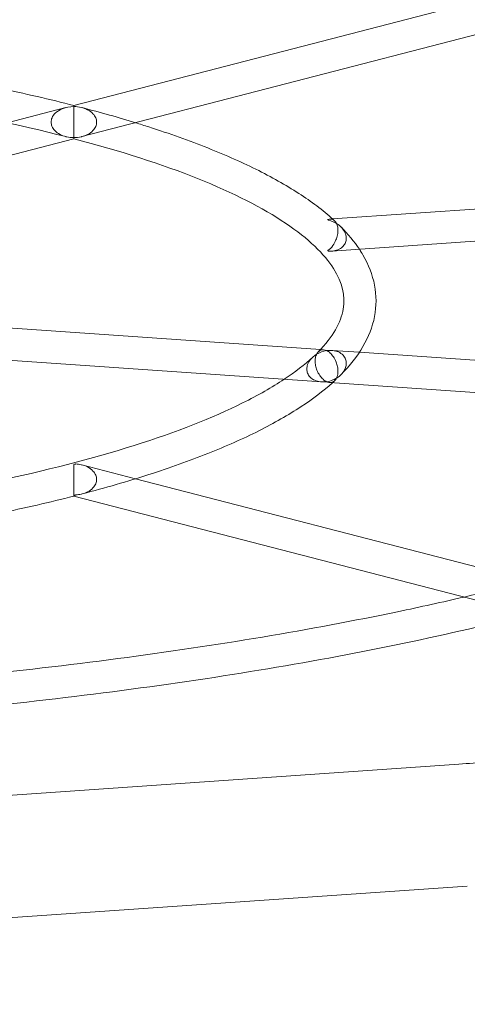
# Model space of a CAD drawing. Extents: x 0 to 942, y -49 to 579.
# Drawn here: x 822 to 831, y 84 to 103 of the extents above; entities that cross this region are included whole.
import ezdxf

# ---------------------------------------------------------------- set-up
doc = ezdxf.new("R2010")
doc.units = 0
doc.header["$MEASUREMENT"] = 0
doc.header["$PDMODE"] = 68
doc.header["$PDSIZE"] = 5
doc.styles.get("Standard").update_dxf_attribs({"font": 'Helvetica LT 57 Condensed_0.ttf'})
doc.dimstyles.new('FEET-METERS', dxfattribs={"dimtxt": 12, "dimasz": 7, "dimexe": 3, "dimexo": 3, "dimgap": 3, "dimtad": 0, "dimdec": 1, "dimzin": 3, "dimdsep": 46, "dimlunit": 4, "dimtxsty": 'Standard', "dimcen": 0.09, "dimadec": 0, "dimazin": 0, "dimtfac": 2, "dimtdec": 1, "dimtofl": 0, "dimtmove": 0, "dimatfit": 3, "dimfxl": 1, "dimfrac": 2, "dimtolj": 1, "dimtzin": 3, "dimarcsym": 0})

# ---------------------------------------------------------------- blocks, each defined once
blk = doc.blocks.new('*D99')
at = {"color": 0, "lineweight": -2, "transparency": 16777216}
for p, q in [((729.562, 493.832), (452.882, 493.832)), ((455.882, 486.832), (455.882, 280.854)), ((455.882, 15.906), (455.882, 178.686)), ((846.152, 8.906), (452.882, 8.906))]:
    blk.add_line(p, q, dxfattribs=at)
at = {"color": 0, "lineweight": 0, "transparency": 16777216}
for points in [[(454.716, 486.832), (457.049, 486.832), (455.882, 493.832)], [(454.716, 15.906), (457.049, 15.906), (455.882, 8.906)]]:
    blk.add_solid(points, dxfattribs=at)
at = {"layer": 'Defpoints', "color": 0, "lineweight": 0, "transparency": 16777216}
for p in [(732.562, 493.832), (455.882, 8.906), (849.152, 8.906)]:
    blk.add_point(p, dxfattribs=at)
at = {"color": 0, "lineweight": 0, "transparency": 16777216, "insert": (455.882, 229.77), "char_height": 12, "attachment_point": 5, "rotation": 90}
blk.add_mtext('\\A1;40\'-5" [12.3M]', dxfattribs=at)
blk = doc.blocks.new('new block')
at = {"color": 0, "linetype": 'Continuous', "lineweight": 0}
for p, q in [((823.39, 101.368), (830.971, 103.331)), ((823.546, 100.763), (832.249, 103.016)), ((822.091, 101.032), (823.233, 101.328)), ((815.08, 98.572), (823.39, 100.723)), ((828.414, 99.165), (839.619, 99.942)), ((828.402, 98.538), (840.344, 99.366)), ((828.359, 99.162), (828.414, 99.165)), ((817.263, 97.381), (828.179, 96.624)), ((816.794, 96.787), (828.198, 95.996)), ((828.179, 96.624), (828.241, 96.62)), ((828.402, 96.609), (828.935, 96.572)), ((828.935, 96.572), (840.283, 95.785)), ((828.359, 95.985), (840.3, 95.157)), ((823.546, 94.384), (824.587, 94.114)), ((824.587, 94.114), (832.249, 92.131)), ((823.39, 93.778), (832.093, 91.526)), ((823.39, 93.778), (823.39, 93.778)), ((830.868, 88.568), (822.011, 87.954)), ((831.033, 86.199), (822.113, 85.58))]:
    blk.add_line(p, q, dxfattribs=at)
at = {"color": 0, "linetype": 'Continuous', "lineweight": 0, "extrusion": (0, 0, -1)}
for major_axis, start_param, end_param in [((19, 0), -0.263263, -0.260335), ((-19, 0), -2.357658, -2.354731)]:
    blk.add_ellipse((809.974, 97.874), major_axis=major_axis, ratio=0.258819, start_param=start_param, end_param=end_param, dxfattribs=at)
at = {"color": 0, "linetype": 'Continuous', "lineweight": 0}
for start_param, end_param in [(0.260335, 0.263263), (-0.786862, -0.783934)]:
    blk.add_ellipse((809.974, 97.273), major_axis=(19, 0), ratio=0.258819, start_param=start_param, end_param=end_param, dxfattribs=at)
for points, knots in [([(823.39, 101.368), (822.923, 101.488), (822.433, 101.601), (821.412, 101.813), (820.881, 101.912), (819.783, 102.096), (819.216, 102.181), (818.052, 102.334), (817.455, 102.403), (816.437, 102.505), (816.022, 102.543), (815.603, 102.576)], [5.2417618, 5.2417618, 5.2417618, 5.2417618, 5.3444489, 5.3444489, 5.4471362, 5.4471362, 5.5498235, 5.5498235, 5.6525108, 5.6525108, 5.7215267, 5.7215267, 5.7215267, 5.7215267]), ([(823.234, 100.763), (822.311, 100.999), (821.291, 101.211), (819.101, 101.576), (817.931, 101.729), (815.493, 101.97), (814.225, 102.058), (811.646, 102.164), (810.335, 102.182), (807.726, 102.148), (806.429, 102.096), (805.166, 102.01)], [5.241829, 5.241829, 5.241829, 5.241829, 5.449217, 5.449217, 5.656604, 5.656604, 5.863992, 5.863992, 6.07138, 6.07138, 6.278768, 6.278768, 6.278768, 6.278768]), ([(823.39, 101.347), (823.389, 101.347), (823.389, 101.347), (823.309, 101.347), (823.232, 101.333), (823.11, 101.283), (823.063, 101.254), (823.001, 101.193), (822.978, 101.164), (822.952, 101.103), (822.946, 101.074), (822.946, 101.017), (822.952, 100.99), (822.975, 100.934), (822.993, 100.907), (823.045, 100.851), (823.082, 100.825), (823.157, 100.787), (823.195, 100.773), (823.234, 100.763)], [-0.001113, -0.001113, -0.001113, -0.001113, 0, 0, 0.237688, 0.237688, 0.425127, 0.425127, 0.56386, 0.56386, 0.675992, 0.675992, 0.783243, 0.783243, 0.906044, 0.906044, 1.070677, 1.070677, 1.217632, 1.217632, 1.217632, 1.217632]), ([(823.39, 100.744), (823.39, 100.744), (823.39, 100.744), (823.39, 100.756), (823.39, 100.773), (823.389, 100.816), (823.389, 100.842), (823.389, 100.902), (823.389, 100.937), (823.388, 101.007), (823.388, 101.039), (823.388, 101.102), (823.388, 101.131), (823.388, 101.188), (823.388, 101.214), (823.388, 101.265), (823.388, 101.287), (823.389, 101.329), (823.389, 101.346), (823.389, 101.364), (823.389, 101.368), (823.39, 101.368)], [-0.001113, -0.001113, -0.001113, -0.001113, 0, 0, 0.139141, 0.139141, 0.271592, 0.271592, 0.406268, 0.406268, 0.507859, 0.507859, 0.597059, 0.597059, 0.686258, 0.686258, 0.787849, 0.787849, 0.922525, 0.922525, 1.037331, 1.037331, 1.037331, 1.037331]), ([(823.39, 100.723), (823.389, 100.723), (823.389, 100.727), (823.389, 100.746), (823.389, 100.763), (823.388, 100.805), (823.388, 100.827), (823.388, 100.877), (823.388, 100.903), (823.388, 100.96), (823.388, 100.99), (823.388, 101.057), (823.388, 101.093), (823.389, 101.17), (823.389, 101.211), (823.39, 101.292), (823.39, 101.326), (823.39, 101.347), (823.39, 101.347), (823.39, 101.347)], [0.1572151, 0.1572151, 0.1572151, 0.1572151, 0.2766916, 0.2766916, 0.4114636, 0.4114636, 0.5119902, 0.5119902, 0.5997882, 0.5997882, 0.6915808, 0.6915808, 0.8051505, 0.8051505, 0.958591, 0.958591, 1.153167, 1.153167, 1.1540778, 1.1540778, 1.1540778, 1.1540778]), ([(823.39, 101.368), (823.39, 101.368), (823.39, 101.368), (823.39, 101.367), (823.39, 101.36), (823.39, 101.348), (823.39, 101.347), (823.39, 101.347)], [1.0373312, 1.0373312, 1.0373312, 1.0373312, 1.0549763, 1.0549763, 1.1941173, 1.1941173, 1.1952299, 1.1952299, 1.1952299, 1.1952299]), ([(823.39, 101.347), (823.39, 101.347), (823.39, 101.347), (823.437, 101.347), (823.484, 101.342), (823.572, 101.322), (823.614, 101.307), (823.693, 101.267), (823.729, 101.241), (823.782, 101.185), (823.801, 101.158), (823.824, 101.101), (823.83, 101.074), (823.83, 101.017), (823.824, 100.989), (823.801, 100.932), (823.782, 100.905), (823.729, 100.849), (823.693, 100.823), (823.619, 100.786), (823.583, 100.773), (823.546, 100.763)], [-0.001113, -0.001113, -0.001113, -0.001113, 0, 0, 0.139141, 0.139141, 0.271592, 0.271592, 0.406268, 0.406268, 0.507859, 0.507859, 0.597059, 0.597059, 0.686258, 0.686258, 0.787849, 0.787849, 0.922525, 0.922525, 1.037331, 1.037331, 1.037331, 1.037331]), ([(828.455, 99.128), (828.267, 99.302), (828.049, 99.469), (827.557, 99.793), (827.282, 99.95), (826.677, 100.254), (826.347, 100.401), (825.633, 100.684), (825.25, 100.821), (824.758, 100.979), (824.673, 101.006), (824.587, 101.032)], [4.7238612, 4.7238612, 4.7238612, 4.7238612, 4.82512, 4.82512, 4.9263789, 4.9263789, 5.0276377, 5.0276377, 5.1288965, 5.1288965, 5.1498133, 5.1498133, 5.1498133, 5.1498133]), ([(823.234, 100.763), (823.238, 100.762), (823.243, 100.761), (823.294, 100.749), (823.341, 100.744), (823.389, 100.744), (823.389, 100.744), (823.39, 100.744)], [1.217632, 1.217632, 1.217632, 1.217632, 1.2357128, 1.2357128, 1.4086758, 1.4086758, 1.410035, 1.410035, 1.410035, 1.410035]), ([(823.546, 100.763), (823.54, 100.762), (823.535, 100.76), (823.484, 100.749), (823.437, 100.744), (823.39, 100.744), (823.39, 100.744), (823.39, 100.744)], [1.0373312, 1.0373312, 1.0373312, 1.0373312, 1.0549763, 1.0549763, 1.1941173, 1.1941173, 1.1952299, 1.1952299, 1.1952299, 1.1952299]), ([(823.39, 100.744), (823.39, 100.744), (823.39, 100.743), (823.39, 100.731), (823.39, 100.724), (823.39, 100.723), (823.39, 100.723), (823.39, 100.723)], [-0.0011126, -0.0011126, -0.0011126, -0.0011126, 0, 0, 0.1415906, 0.1415906, 0.1572151, 0.1572151, 0.1572151, 0.1572151]), ([(828.136, 96.58), (828.426, 96.875), (828.577, 97.154), (828.664, 97.668), (828.611, 97.918), (828.256, 98.48), (827.946, 98.782), (827.059, 99.378), (826.484, 99.671), (825.102, 100.225), (824.294, 100.486), (823.39, 100.723)], [4.201051, 4.201051, 4.201051, 4.201051, 4.406858, 4.406858, 4.612665, 4.612665, 4.818472, 4.818472, 5.024279, 5.024279, 5.230086, 5.230086, 5.230086, 5.230086]), ([(828.455, 99.128), (828.45, 99.132), (828.446, 99.136), (828.422, 99.152), (828.402, 99.16), (828.361, 99.163), (828.34, 99.16), (828.32, 99.154)], [0.9714314, 0.9714314, 0.9714314, 0.9714314, 1.0122179, 1.0122179, 1.1744925, 1.1744925, 1.3267416, 1.3267416, 1.3267416, 1.3267416]), ([(828.32, 99.154), (828.322, 99.152), (828.325, 99.15), (828.329, 99.146), (828.332, 99.143), (828.334, 99.14)], [0.44340839, 0.44340839, 0.44340839, 0.44340839, 0.47086748, 0.47086748, 0.49832656, 0.49832656, 0.49832656, 0.49832656]), ([(828.32, 98.552), (828.356, 98.573), (828.391, 98.606), (828.445, 98.68), (828.465, 98.716), (828.493, 98.786), (828.504, 98.821), (828.516, 98.885), (828.519, 98.914), (828.519, 98.971), (828.516, 98.998), (828.505, 99.048), (828.496, 99.069), (828.477, 99.104), (828.466, 99.117), (828.455, 99.128)], [0.0038773, 0.0038773, 0.0038773, 0.0038773, 0.2246756, 0.2246756, 0.393575, 0.393575, 0.5301957, 0.5301957, 0.6389864, 0.6389864, 0.7500141, 0.7500141, 0.8653721, 0.8653721, 0.9714314, 0.9714314, 0.9714314, 0.9714314]), ([(828.334, 99.14), (828.398, 99.126), (828.459, 99.1), (828.552, 99.036), (828.587, 99.004), (828.636, 98.939), (828.654, 98.907), (828.675, 98.844), (828.68, 98.816), (828.68, 98.759), (828.675, 98.731), (828.656, 98.68), (828.641, 98.657), (828.601, 98.611), (828.574, 98.591), (828.512, 98.559), (828.476, 98.548), (828.427, 98.54), (828.415, 98.539), (828.402, 98.538)], [0.003877, 0.003877, 0.003877, 0.003877, 0.224676, 0.224676, 0.393575, 0.393575, 0.530196, 0.530196, 0.638986, 0.638986, 0.750014, 0.750014, 0.865372, 0.865372, 1.012218, 1.012218, 1.174493, 1.174493, 1.229302, 1.229302, 1.229302, 1.229302]), ([(828.334, 98.539), (828.332, 98.54), (828.329, 98.542), (828.325, 98.547), (828.322, 98.549), (828.32, 98.552)], [1.38514334, 1.38514334, 1.38514334, 1.38514334, 1.41260243, 1.41260243, 1.44006151, 1.44006151, 1.44006151, 1.44006151]), ([(828.58, 96.14), (828.752, 96.314), (828.894, 96.494), (829.114, 96.871), (829.191, 97.067), (829.269, 97.47), (829.269, 97.676), (829.191, 98.079), (829.114, 98.276), (828.982, 98.501), (828.959, 98.538), (828.935, 98.575)], [4.200751, 4.200751, 4.200751, 4.200751, 4.3006865, 4.3006865, 4.4006219, 4.4006219, 4.5005573, 4.5005573, 4.6004927, 4.6004927, 4.620263, 4.620263, 4.620263, 4.620263]), ([(828.198, 95.996), (828.191, 95.997), (828.184, 95.997), (828.139, 96.003), (828.102, 96.012), (828.033, 96.043), (828.001, 96.064), (827.956, 96.113), (827.94, 96.138), (827.92, 96.191), (827.915, 96.218), (827.915, 96.275), (827.92, 96.304), (827.943, 96.368), (827.962, 96.401), (828.017, 96.469), (828.057, 96.504), (828.163, 96.569), (828.231, 96.594), (828.299, 96.604), (828.3, 96.604), (828.3, 96.604)], [0.117633, 0.117633, 0.117633, 0.117633, 0.141591, 0.141591, 0.276692, 0.276692, 0.411464, 0.411464, 0.51199, 0.51199, 0.599788, 0.599788, 0.691581, 0.691581, 0.80515, 0.80515, 0.958591, 0.958591, 1.153167, 1.153167, 1.154078, 1.154078, 1.154078, 1.154078]), ([(828.136, 96.58), (828.13, 96.573), (828.123, 96.566), (828.104, 96.538), (828.093, 96.513), (828.08, 96.458), (828.077, 96.431), (828.077, 96.374), (828.08, 96.345), (828.091, 96.284), (828.101, 96.253), (828.127, 96.186), (828.146, 96.151), (828.186, 96.093), (828.207, 96.068), (828.252, 96.027), (828.276, 96.012), (828.3, 96.001), (828.3, 96.001), (828.3, 96.001)], [0.366788, 0.366788, 0.366788, 0.366788, 0.425127, 0.425127, 0.56386, 0.56386, 0.675992, 0.675992, 0.783243, 0.783243, 0.906044, 0.906044, 1.070677, 1.070677, 1.235713, 1.235713, 1.408676, 1.408676, 1.410035, 1.410035, 1.410035, 1.410035]), ([(828.3, 96.604), (828.3, 96.604), (828.3, 96.604), (828.26, 96.622), (828.221, 96.625), (828.168, 96.606), (828.151, 96.595), (828.136, 96.58)], [-0.0011126, -0.0011126, -0.0011126, -0.0011126, 0, 0, 0.2376885, 0.2376885, 0.3667878, 0.3667878, 0.3667878, 0.3667878]), ([(828.58, 96.14), (828.594, 96.154), (828.608, 96.17), (828.639, 96.213), (828.655, 96.243), (828.675, 96.303), (828.68, 96.331), (828.68, 96.388), (828.675, 96.415), (828.655, 96.469), (828.639, 96.494), (828.594, 96.543), (828.562, 96.564), (828.494, 96.594), (828.458, 96.603), (828.382, 96.611), (828.341, 96.61), (828.301, 96.604), (828.3, 96.604), (828.3, 96.604)], [0.3437493, 0.3437493, 0.3437493, 0.3437493, 0.4062683, 0.4062683, 0.5078588, 0.5078588, 0.5970586, 0.5970586, 0.6862585, 0.6862585, 0.7878489, 0.7878489, 0.9225248, 0.9225248, 1.0549763, 1.0549763, 1.1941173, 1.1941173, 1.1952299, 1.1952299, 1.1952299, 1.1952299]), ([(828.3, 96.604), (828.3, 96.604), (828.3, 96.604), (828.324, 96.594), (828.347, 96.578), (828.391, 96.538), (828.412, 96.514), (828.451, 96.456), (828.469, 96.422), (828.495, 96.354), (828.504, 96.323), (828.516, 96.261), (828.519, 96.232), (828.519, 96.175), (828.516, 96.149), (828.504, 96.097), (828.495, 96.074), (828.469, 96.03), (828.451, 96.013), (828.412, 95.99), (828.391, 95.985), (828.366, 95.985), (828.363, 95.985), (828.359, 95.985)], [-0.001113, -0.001113, -0.001113, -0.001113, 0, 0, 0.139141, 0.139141, 0.271592, 0.271592, 0.406268, 0.406268, 0.507859, 0.507859, 0.597059, 0.597059, 0.686258, 0.686258, 0.787849, 0.787849, 0.922525, 0.922525, 1.054976, 1.054976, 1.076724, 1.076724, 1.076724, 1.076724]), ([(828.3, 96.001), (828.3, 96.001), (828.301, 96.001), (828.341, 96.007), (828.382, 96.018), (828.458, 96.049), (828.494, 96.07), (828.546, 96.108), (828.564, 96.123), (828.58, 96.14)], [-0.0011126, -0.0011126, -0.0011126, -0.0011126, 0, 0, 0.1391409, 0.1391409, 0.2715925, 0.2715925, 0.3437493, 0.3437493, 0.3437493, 0.3437493]), ([(815.002, 93.152), (816.234, 93.24), (817.43, 93.36), (819.721, 93.663), (820.814, 93.847), (822.827, 94.267), (823.747, 94.504), (825.375, 95.018), (826.083, 95.297), (826.969, 95.738), (827.239, 95.892), (827.473, 96.047)], [3.149198, 3.149198, 3.149198, 3.149198, 3.3522269, 3.3522269, 3.5584337, 3.5584337, 3.7646405, 3.7646405, 3.9708473, 3.9708473, 4.0780466, 4.0780466, 4.0780466, 4.0780466]), ([(823.547, 93.819), (824.002, 93.938), (824.435, 94.064), (825.25, 94.326), (825.633, 94.462), (826.347, 94.746), (826.677, 94.893), (827.282, 95.197), (827.557, 95.354), (828.032, 95.666), (828.236, 95.821), (828.414, 95.981)], [3.6710239, 3.6710239, 3.6710239, 3.6710239, 3.7722827, 3.7722827, 3.8735415, 3.8735415, 3.9748003, 3.9748003, 4.0760591, 4.0760591, 4.170052, 4.170052, 4.170052, 4.170052]), ([(828.3, 96.001), (828.3, 96.001), (828.299, 96.001), (828.265, 95.995), (828.231, 95.994), (828.198, 95.996)], [-0.0011126, -0.0011126, -0.0011126, -0.0011126, 0, 0, 0.1176329, 0.1176329, 0.1176329, 0.1176329]), ([(828.359, 95.985), (828.34, 95.986), (828.32, 95.992), (828.3, 96), (828.3, 96.001), (828.3, 96.001)], [1.0767243, 1.0767243, 1.0767243, 1.0767243, 1.1941173, 1.1941173, 1.1952299, 1.1952299, 1.1952299, 1.1952299]), ([(823.39, 94.392), (823.39, 94.381), (823.39, 94.367), (823.389, 94.33), (823.389, 94.304), (823.389, 94.244), (823.389, 94.209), (823.388, 94.139), (823.388, 94.107), (823.388, 94.045), (823.388, 94.016), (823.388, 93.959), (823.388, 93.933), (823.388, 93.882), (823.388, 93.86), (823.389, 93.818), (823.389, 93.801), (823.389, 93.783), (823.389, 93.778), (823.39, 93.778)], [0.0382294, 0.0382294, 0.0382294, 0.0382294, 0.1394931, 0.1394931, 0.2733166, 0.2733166, 0.4068246, 0.4068246, 0.5079745, 0.5079745, 0.5970977, 0.5970977, 0.6862208, 0.6862208, 0.7873707, 0.7873707, 0.9208787, 0.9208787, 1.0381729, 1.0381729, 1.0381729, 1.0381729]), ([(823.429, 94.402), (823.422, 94.401), (823.416, 94.4), (823.403, 94.396), (823.396, 94.394), (823.39, 94.392)], [0.44340839, 0.44340839, 0.44340839, 0.44340839, 0.47086748, 0.47086748, 0.49832656, 0.49832656, 0.49832656, 0.49832656]), ([(823.547, 93.819), (823.584, 93.829), (823.621, 93.842), (823.694, 93.88), (823.73, 93.906), (823.782, 93.962), (823.801, 93.989), (823.824, 94.045), (823.83, 94.073), (823.83, 94.13), (823.824, 94.158), (823.801, 94.214), (823.782, 94.241), (823.73, 94.297), (823.694, 94.323), (823.615, 94.363), (823.573, 94.378), (823.496, 94.395), (823.463, 94.4), (823.429, 94.402)], [0.1576623, 0.1576623, 0.1576623, 0.1576623, 0.2733166, 0.2733166, 0.4068246, 0.4068246, 0.5079745, 0.5079745, 0.5970977, 0.5970977, 0.6862208, 0.6862208, 0.7873707, 0.7873707, 0.9208787, 0.9208787, 1.0547023, 1.0547023, 1.1559659, 1.1559659, 1.1559659, 1.1559659]), ([(814.987, 92.524), (815.617, 92.569), (816.237, 92.621), (817.455, 92.743), (818.052, 92.812), (819.216, 92.966), (819.783, 93.05), (820.881, 93.234), (821.412, 93.334), (822.433, 93.546), (822.923, 93.659), (823.39, 93.778)], [3.1459811, 3.1459811, 3.1459811, 3.1459811, 3.2486684, 3.2486684, 3.3513557, 3.3513557, 3.454043, 3.454043, 3.5567302, 3.5567302, 3.6594175, 3.6594175, 3.6594175, 3.6594175]), ([(823.39, 93.79), (823.396, 93.791), (823.403, 93.793), (823.416, 93.796), (823.422, 93.798), (823.429, 93.801)], [1.38514334, 1.38514334, 1.38514334, 1.38514334, 1.41260243, 1.41260243, 1.44006151, 1.44006151, 1.44006151, 1.44006151]), ([(823.39, 93.778), (823.39, 93.778), (823.39, 93.779), (823.39, 93.78), (823.39, 93.784), (823.39, 93.79)], [1.0381729, 1.0381729, 1.0381729, 1.0381729, 1.0547023, 1.0547023, 1.1559659, 1.1559659, 1.1559659, 1.1559659]), ([(823.429, 93.801), (823.463, 93.803), (823.496, 93.807), (823.535, 93.816), (823.541, 93.818), (823.547, 93.819)], [0.0382294, 0.0382294, 0.0382294, 0.0382294, 0.1394931, 0.1394931, 0.1576623, 0.1576623, 0.1576623, 0.1576623]), ([(818.245, 90.019), (819.271, 90.092), (820.282, 90.178), (822.285, 90.378), (823.276, 90.492), (825.205, 90.747), (826.144, 90.887), (827.96, 91.191), (828.838, 91.356), (830.12, 91.623), (830.551, 91.718), (830.971, 91.816)], [3.1461644, 3.1461644, 3.1461644, 3.1461644, 3.2477375, 3.2477375, 3.3512218, 3.3512218, 3.4547061, 3.4547061, 3.5581904, 3.5581904, 3.612366, 3.612366, 3.612366, 3.612366]), ([(818.23, 89.392), (819.282, 89.466), (820.319, 89.553), (822.353, 89.756), (823.35, 89.871), (825.294, 90.128), (826.24, 90.269), (828.072, 90.576), (828.957, 90.742), (830.658, 91.097), (831.473, 91.286), (832.249, 91.485)], [3.1442391, 3.1442391, 3.1442391, 3.1442391, 3.2477311, 3.2477311, 3.3512231, 3.3512231, 3.4547151, 3.4547151, 3.5582072, 3.5582072, 3.6616992, 3.6616992, 3.6616992, 3.6616992]), ([(833.298, 88.928), (833.172, 88.895), (833.036, 88.864), (832.749, 88.804), (832.598, 88.775), (832.282, 88.722), (832.117, 88.697), (831.776, 88.652), (831.601, 88.632), (831.24, 88.596), (831.056, 88.581), (830.868, 88.568)], [4.1887902, 4.1887902, 4.1887902, 4.1887902, 4.29351, 4.29351, 4.3982297, 4.3982297, 4.5029495, 4.5029495, 4.6076692, 4.6076692, 4.712389, 4.712389, 4.712389, 4.712389])]:
    blk.add_open_spline(points, degree=3, knots=knots, dxfattribs=at)
for points in [[(824.587, 101.032), (824.255, 101.135), (823.908, 101.233), (823.547, 101.328)], [(828.935, 98.575), (828.836, 98.724), (828.718, 98.867), (828.58, 99.007)], [(828.402, 98.538), (828.38, 98.537), (828.357, 98.537), (828.334, 98.539)], [(827.473, 96.047), (827.689, 96.19), (827.875, 96.334), (828.029, 96.477)], [(828.414, 95.981), (828.427, 95.994), (828.441, 96.006), (828.455, 96.019)], [(830.971, 91.816), (831.354, 91.905), (831.728, 91.997), (832.093, 92.091)]]:
    blk.add_open_spline(points, degree=3, dxfattribs=at)
blk = doc.blocks.new('b312455')
at = {"lineweight": 0}
blk.add_blockref('new block', (439.719, 361.197), dxfattribs=at)

msp = doc.modelspace()

# ---------------------------------------------------------------- block references
at = {"lineweight": 0}
msp.add_blockref('b312455', (-439.719, -361.197), dxfattribs=at)

# ---------------------------------------------------------------- dimensions: what is measured, and where the dimension line sits
dim = msp.add_linear_dim(base=(455.882, 8.906), p1=(732.562, 493.832), p2=(849.152, 8.906), angle=90, dimstyle='FEET-METERS', dxfattribs=at)
dim.commit()
dim.dimension.update_dxf_attribs({"geometry": '*D99', "text_midpoint": (455.882, 229.77), "dimtype": 160})

doc.saveas('drawing.dxf')
